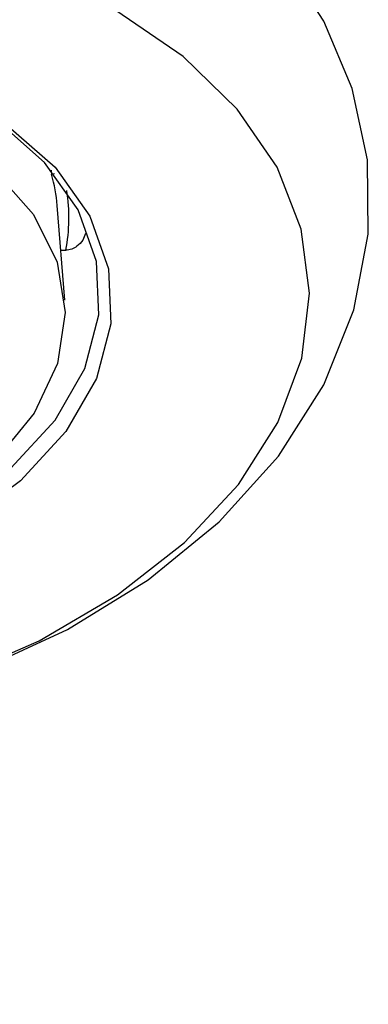
# Model space of a CAD drawing. Units: millimetres. Extents: x 3 to 2496, y 5 to 2495.
# Drawn here: x 573 to 581, y 664 to 686 of the extents above; entities that cross this region are included whole.
import ezdxf

# ---------------------------------------------------------------- set-up
doc = ezdxf.new("R2010")
doc.units = ezdxf.units.MM

msp = doc.modelspace()

# ---------------------------------------------------------------- linework, layer by layer
at = {"color": 7, "linetype": 'Continuous', "lineweight": 25}
for p, q in [((573.565, 682.294), (573.572, 682.201)), ((573.633, 682.211), (573.572, 682.201)), ((573.862, 679.408), (573.695, 681.509)), ((573.774, 680.518), (573.874, 680.515))]:
    msp.add_line(p, q, dxfattribs=at)
at = {"color": 7, "linetype": 'Continuous', "lineweight": 25, "flags": 128}
for points in [[(566.857, 669.872), (567.684, 669.978), (569.871, 670.478), (571.963, 671.184), (573.922, 672.091), (575.712, 673.192), (577.29, 674.481), (578.607, 675.937), (579.617, 677.524), (580.285, 679.189), (580.603, 680.871), (580.583, 682.521), (580.247, 684.106), (579.619, 685.599), (578.717, 686.986)], [(554.359, 671.837), (556.106, 670.988), (558.065, 670.332), (560.186, 669.885), (562.418, 669.659), (564.706, 669.659), (566.993, 669.885), (569.223, 670.331), (571.341, 670.987), (573.295, 671.836), (575.037, 672.857), (576.524, 674.026), (577.719, 675.313), (578.593, 676.687), (579.125, 678.114), (579.3, 679.558), (579.116, 680.985), (578.576, 682.359), (577.694, 683.647), (576.491, 684.816), (574.998, 685.837)], [(557.619, 674.254), (559.084, 673.567), (560.751, 673.079), (562.56, 672.805), (564.444, 672.757), (566.337, 672.935), (568.169, 673.334), (569.874, 673.938), (571.391, 674.727), (572.664, 675.671), (573.649, 676.737), (574.309, 677.886), (574.62, 679.076), (574.571, 680.264), (574.164, 681.408), (573.414, 682.466), (572.347, 683.4), (571.003, 684.176), (570.228, 684.501)], [(572.555, 683.315), (573.648, 682.358), (574.417, 681.273), (574.834, 680.101), (574.884, 678.882), (574.565, 677.663), (573.889, 676.485), (572.88, 675.393), (571.574, 674.425)], [(572.316, 682.26), (573.167, 681.306), (573.693, 680.25), (573.873, 679.135), (573.7, 678.001), (573.181, 676.894), (572.335, 675.856)]]:
    msp.add_lwpolyline(points, dxfattribs=at)
at = {"color": 7, "linetype": 'Continuous', "lineweight": 25}
for centre, radius, start, end in [((570.075, 681.22), 3.632, 4.5498, 15.6627), ((570.217, 681.233), 3.739, 348.9307, 9.3483), ((573.896, 681.296), 0.781, 268.3654, 269.3286)]:
    msp.add_arc(centre, radius, start, end, dxfattribs=at)
for points, knots in [([(578.853, 686.778), (578.722, 687.161), (578.386, 688.148), (577.646, 689.609), (576.501, 691.515), (575.044, 693.397), (572.675, 695.766), (570.221, 697.494), (567.505, 698.79), (564.923, 699.598), (562.151, 699.867), (558.799, 699.955), (554.651, 699.626), (550.224, 698.393), (546.449, 696.779), (543.09, 694.94), (540.027, 692.946), (537.123, 690.782), (534.618, 688.735), (532.628, 686.994), (530.986, 685.49), (529.514, 684.098), (527.764, 682.388), (525.767, 680.36), (523.525, 677.997), (521.056, 675.3), (518.191, 672.052), (514.885, 668.168), (512.561, 665.306), (511.311, 663.765)], [0, 0, 0, 0, 0.012844, 0.033132, 0.052889, 0.086635, 0.113742, 0.167193, 0.193708, 0.223713, 0.255957, 0.28511, 0.343648, 0.400272, 0.450634, 0.491335, 0.540075, 0.583175, 0.619459, 0.654024, 0.67487, 0.696133, 0.723454, 0.758359, 0.792453, 0.832763, 0.88011, 0.935472, 1, 1, 1, 1]), ([(574.327, 680.886), (574.308, 680.836), (574.267, 680.727), (574.153, 680.609), (574.021, 680.528), (573.931, 680.519), (573.887, 680.515)], [0, 0, 0, 0, 0.259757, 0.565257, 0.782098, 1, 1, 1, 1])]:
    msp.add_open_spline(points, degree=3, knots=knots, dxfattribs=at)

doc.saveas('drawing.dxf')
